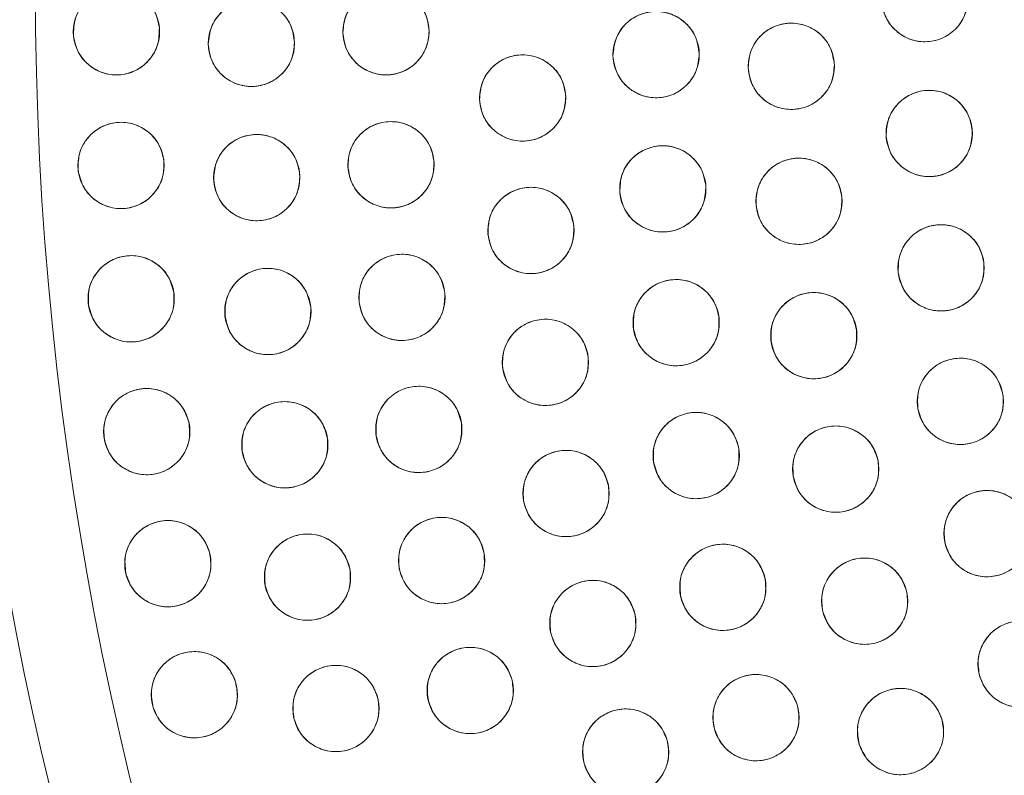
# Model space of a CAD drawing. Units: inches. Extents: x 3 to 207, y 0 to 132.
# Drawn here: x 82 to 84, y 110 to 111 of the extents above; entities that cross this region are included whole.
import ezdxf

# ---------------------------------------------------------------- set-up
doc = ezdxf.new("R2010")
doc.units = ezdxf.units.IN
doc.header["$MEASUREMENT"] = 0
doc.layers.add('TEXT', color=7, linetype='Continuous')
doc.styles.add('SLDTEXTSTYLE0', font='TXT', dxfattribs={"width": 0.75})
doc.dimstyles.new('SLDDIMSTYLE1', dxfattribs={"dimtxt": 1.25, "dimasz": 1.25, "dimexe": 0, "dimexo": 0.0625, "dimgap": 0.3125, "dimtad": 0, "dimdec": 6, "dimrnd": 1e-09, "dimzin": 12, "dimdsep": 46, "dimlunit": 5, "dimtxsty": 'SLDTEXTSTYLE0', "dimsah": 1, "dimcen": 0.09, "dimadec": 0, "dimazin": 3, "dimtfac": 1, "dimtofl": 0, "dimtmove": 0, "dimatfit": 3, "dimfxl": 1, "dimfrac": 2, "dimtolj": 1, "dimtzin": 12, "dimarcsym": 0})

# ---------------------------------------------------------------- blocks, each defined once
blk = doc.blocks.new('_D_8')
at = {"layer": 'TEXT'}
for p, q in [((86.3396, 110.9279), (42.7252, 110.9279)), ((43.7252, 110.9279), (43.7252, 105.5868)), ((43.7252, 94.6711), (43.7252, 100.7025)), ((47.3694, 94.6711), (42.7252, 94.6711))]:
    blk.add_line(p, q, dxfattribs=at)
for points in [[(43.7252, 110.9279), (43.5329, 109.6779), (43.9175, 109.6779)], [(43.7252, 94.6711), (43.9175, 95.9211), (43.5329, 95.9211)]]:
    blk.add_solid(points, dxfattribs=at)
at = {"layer": 'TEXT', "insert": (43.1069, 100.7025), "char_height": 1.25, "attachment_point": 1, "rotation": 90, "style": 'SLDTEXTSTYLE0'}
blk.add_mtext('16 1/4', dxfattribs=at)

msp = doc.modelspace()

# ---------------------------------------------------------------- linework, layer by layer
at = {"color": 7, "linetype": 'Continuous', "lineweight": 15}
for centre, radius in [((87.3253792, 110.915896), 5.25), ((87.3395918, 110.9278645), 5.1800274), ((87.3395918, 110.9278645), 5.0787402), ((87.3395918, 110.9278645), 4.8425197), ((83.7963227, 110.9114463), 0.0629921), ((82.6156272, 110.8630297), 0.0629921), ((83.0093677, 110.8630797), 0.0629921), ((82.8127707, 110.8461233), 0.0629921), ((83.4038076, 110.8297122), 0.0629921), ((83.6012082, 110.8126862), 0.0629921), ((83.2088889, 110.7663771), 0.0629921), ((83.8027112, 110.7145553), 0.0629921), ((82.6223419, 110.6678674), 0.0629921), ((83.0166345, 110.6688702), 0.0629921), ((82.8205609, 110.6501038), 0.0629921), ((83.4135926, 110.6336516), 0.0629921), ((83.6124965, 110.6155522), 0.0629921), ((83.2209983, 110.5729392), 0.0629921), ((83.8200319, 110.5183237), 0.0629921), ((82.637116, 110.4731493), 0.0629921), ((83.0326072, 110.4751822), 0.0629921), ((82.8368352, 110.4546058), 0.0629921), ((83.4331382, 110.4383224), 0.0629921), ((83.634173, 110.4192887), 0.0629921), ((83.2421612, 110.3802815), 0.0629921), ((83.8482315, 110.3233579), 0.0629921), ((82.6599241, 110.279208), 0.0629921), ((83.0572535, 110.2824059), 0.0629921), ((82.8615629, 110.2599962), 0.0629921), ((83.4623959, 110.2442103), 0.0629921), ((83.6661771, 110.2244427), 0.0629921), ((83.2723312, 110.1888275), 0.0629921), ((83.8872226, 110.1302606), 0.0629921), ((83.090524, 110.0909295), 0.0629921), ((82.6907274, 110.086375), 0.0629921), ((82.8946976, 110.0666405), 0.0629921), ((83.5012929, 110.0517979), 0.0629921), ((83.7084196, 110.0315572), 0.0629921), ((83.3114419, 109.9989981), 0.0629921), ((83.9368848, 109.9396287), 0.0629921), ((82.7294732, 109.8949796), 0.0629921), ((83.1323514, 109.9011385), 0.0629921), ((82.9361772, 109.8749017), 0.0629921), ((83.5497325, 109.8615635), 0.0629921), ((83.7607829, 109.8411699), 0.0629921), ((83.3594074, 109.8112105), 0.0629921)]:
    msp.add_circle(centre, radius, dxfattribs=at)
for radius, start, end in [(5.019685, 151.130172, 238.869828), (4.9606299, 151.130172, 238.869828), (4.9606299, 151.1368956, 238.8631044)]:
    msp.add_arc((87.3395918, 110.9278645), radius, start, end, dxfattribs=at)
for points, knots in [([(91.7379098, 108.3884944), (91.8169467, 108.5348052), (91.9747705, 108.8269641), (92.1557399, 109.2923725), (92.2936626, 109.7720907), (92.3828732, 110.2639252), (92.42366, 110.7609633), (92.415922, 111.2589982), (92.3587029, 111.7549123), (92.2530291, 112.2448652), (92.0993881, 112.7231694), (91.8991329, 113.1834999), (91.6549324, 113.6212785), (91.36929, 114.0324827), (91.0449959, 114.4130659), (90.6854378, 114.7595316), (90.2941577, 115.0687431), (89.8749017, 115.3378771), (89.4316966, 115.5645861), (88.968694, 115.7467688), (88.4902599, 115.8828521), (88.00081, 115.9715665), (87.5048739, 116.0119841), (87.0070484, 116.0038418), (86.5117198, 115.9470584), (86.0238397, 115.8415337), (85.5492575, 115.6891026), (85.0929526, 115.4919395), (84.6586793, 115.2508268), (84.2486774, 114.9678707), (83.866597, 114.6450183), (83.5186775, 114.2852231), (83.2043714, 113.8941179), (83.0291292, 113.6097822), (82.941274, 113.4672346)], [0, 0, 0, 0, 0.031254768, 0.062410676, 0.093701954, 0.125028184, 0.156269479, 0.187366037, 0.218567876, 0.250018579, 0.28149613, 0.31290988, 0.344291136, 0.375636379, 0.406936026, 0.438191646, 0.469408413, 0.500593459, 0.53175477, 0.562899894, 0.594034873, 0.625169448, 0.656316459, 0.687480837, 0.718675063, 0.749947125, 0.781221426, 0.812288874, 0.843298414, 0.874503336, 0.905850579, 0.937224959, 0.968528629, 1, 1, 1, 1]), ([(82.941274, 113.4672346), (82.8622373, 113.3209237), (82.7044137, 113.0287647), (82.5234427, 112.563357), (82.3855221, 112.0836381), (82.2963091, 111.591804), (82.2555245, 111.0947657), (82.2632605, 110.5967308), (82.3204816, 110.100817), (82.4261533, 109.6108637), (82.5797955, 109.1325598), (82.7800504, 108.6722292), (83.0242508, 108.2344503), (83.3098941, 107.8232466), (83.6341883, 107.4426636), (83.993746, 107.0961974), (84.3850261, 106.786986), (84.804282, 106.5178521), (85.247487, 106.2911434), (85.7104895, 106.1089598), (86.1889239, 105.9728774), (86.6783737, 105.8841627), (87.1743097, 105.8437452), (87.6721349, 105.8518875), (88.1674637, 105.908671), (88.655344, 106.0141954), (89.1299261, 106.1666269), (89.5862312, 106.3637893), (90.020504, 106.6049026), (90.4305059, 106.8878585), (90.8125864, 107.2107106), (91.1605058, 107.5705059), (91.4748121, 107.9616111), (91.6500545, 108.2459468), (91.7379098, 108.3884944)], [0, 0, 0, 0, 0.031254755, 0.062410681, 0.093701947, 0.125028187, 0.156269478, 0.187366037, 0.21856788, 0.250018572, 0.281496131, 0.312909881, 0.344291146, 0.375636396, 0.406936055, 0.438191649, 0.469408442, 0.500593463, 0.531754774, 0.562899888, 0.594034897, 0.625169472, 0.656316448, 0.687480826, 0.718675053, 0.74994715, 0.781221434, 0.812288875, 0.843298409, 0.874503331, 0.905850562, 0.937224943, 0.968528619, 1, 1, 1, 1]), ([(82.9440407, 113.3519858), (82.8702598, 113.2088923), (82.7230597, 112.9234065), (82.5555031, 112.4710732), (82.4292523, 112.0068456), (82.3487462, 111.5324508), (82.3138158, 111.0530413), (82.3248276, 110.5727662), (82.3815906, 110.0958932), (82.483568, 109.6266969), (82.62985, 109.1693718), (82.8191303, 108.7280071), (83.0497294, 108.3065698), (83.3196855, 107.9088544), (83.6266039, 107.5382699), (83.9680544, 107.1993629), (84.3393281, 106.8914077), (84.6095502, 106.7177702), (84.7449933, 106.6307382)], [0, 0, 0, 0, 0.062798925, 0.125290077, 0.187865581, 0.250376536, 0.312814984, 0.375228988, 0.437621478, 0.499999989, 0.562378521, 0.624771009, 0.687184981, 0.749623481, 0.812134454, 0.874709951, 0.937201059, 1, 1, 1, 1]), ([(82.5529275, 110.8569634), (82.5531208, 110.8654686), (82.5534999, 110.8821433), (82.5660726, 110.9042656), (82.5851745, 110.9200954), (82.6091535, 110.9271995), (82.6341166, 110.9250396), (82.6561029, 110.913207), (82.6729543, 110.8938658), (82.67652, 110.8774237), (82.678326, 110.8690962)], [0, 0, 0, 0, 0.128083605, 0.251112248, 0.374423301, 0.498691923, 0.622970173, 0.746815755, 0.871768211, 1, 1, 1, 1]), ([(82.9463826, 110.8621374), (82.9472675, 110.8705986), (82.9490022, 110.8871872), (82.9633342, 110.9082128), (82.9836612, 110.9224346), (83.0081387, 110.9275636), (83.0328432, 110.9233788), (83.0537933, 110.9097954), (83.0690156, 110.8891472), (83.0712307, 110.8724691), (83.0723526, 110.8640222)], [0, 0, 0, 0, 0.128083251, 0.251111475, 0.374423684, 0.498687668, 0.622968051, 0.746813472, 0.871768636, 1, 1, 1, 1]), ([(82.7497882, 110.8449861), (82.7506468, 110.8534456), (82.7523279, 110.8700105), (82.7665432, 110.8910767), (82.7867855, 110.9053159), (82.8112095, 110.9106365), (82.8360394, 110.90651), (82.8571253, 110.8929129), (82.8723926, 110.8722543), (82.8746247, 110.8556488), (82.8757523, 110.8472607)], [0, 0, 0, 0, 0.128032936, 0.250703704, 0.373935089, 0.497838375, 0.622443541, 0.747851376, 0.872628598, 1, 1, 1, 1]), ([(83.8593146, 110.9117383), (83.8583422, 110.9032866), (83.8564357, 110.8867171), (83.8418882, 110.8658398), (83.8214146, 110.8518293), (83.7968855, 110.8469532), (83.7722255, 110.8513926), (83.7514175, 110.8651922), (83.7364089, 110.885996), (83.7343663, 110.9026962), (83.7333317, 110.9111544)], [0, 0, 0, 0, 0.128084428, 0.251111057, 0.37442612, 0.498690159, 0.622970845, 0.746812391, 0.87176815, 1, 1, 1, 1]), ([(83.3408352, 110.8281418), (83.3416352, 110.8366115), (83.3432038, 110.8532167), (83.3573264, 110.8743838), (83.3775106, 110.888808), (83.4019359, 110.8941806), (83.4266807, 110.8902421), (83.4477656, 110.8768692), (83.4631915, 110.8563728), (83.4655739, 110.8397181), (83.4667805, 110.8312828)], [0, 0, 0, 0, 0.1280825877, 0.2511123857, 0.3744245515, 0.4986915463, 0.6229677829, 0.746815617, 0.8717674752, 1, 1, 1, 1]), ([(83.5382462, 110.8107463), (83.5389966, 110.8192206), (83.5404677, 110.8358347), (83.5544659, 110.8570844), (83.5745651, 110.8716263), (83.5989581, 110.8771425), (83.6237256, 110.8733494), (83.6448885, 110.8600999), (83.6604355, 110.839695), (83.6629147, 110.8230543), (83.6641704, 110.8146262)], [0, 0, 0, 0, 0.1280826195, 0.2511125182, 0.3744257389, 0.498687801, 0.6229673462, 0.7468143411, 0.8717683744, 1, 1, 1, 1]), ([(82.678326, 110.8690962), (82.6781332, 110.860591), (82.6777551, 110.8439162), (82.6651819, 110.8217938), (82.6460802, 110.805964), (82.6221011, 110.79886), (82.597138, 110.8010199), (82.5751517, 110.8128524), (82.5583005, 110.8321939), (82.5547339, 110.8486359), (82.5529275, 110.8569634)], [0, 0, 0, 0, 0.128083294, 0.2511116564, 0.3744224142, 0.4986907443, 0.6229687021, 0.7468139807, 0.8717661363, 1, 1, 1, 1]), ([(83.0723526, 110.8640222), (83.0714678, 110.8555609), (83.0697331, 110.8389723), (83.0554011, 110.8179466), (83.035074, 110.8037248), (83.0105965, 110.7985959), (82.9858922, 110.8027807), (82.9649418, 110.8163637), (82.9497212, 110.8370128), (82.9475051, 110.8536905), (82.9463826, 110.8621374)], [0, 0, 0, 0, 0.128084026, 0.251112327, 0.374424653, 0.498688746, 0.622969237, 0.746814766, 0.871766604, 1, 1, 1, 1]), ([(82.8757523, 110.8472607), (82.8748943, 110.838801), (82.8732143, 110.8222357), (82.8589971, 110.8011703), (82.8387554, 110.7869309), (82.8143315, 110.7816102), (82.7895017, 110.7857361), (82.7684162, 110.7993341), (82.7531493, 110.8199925), (82.7509163, 110.8365979), (82.7497882, 110.8449861)], [0, 0, 0, 0, 0.128032424, 0.250706517, 0.373937944, 0.49783546, 0.622446559, 0.747849411, 0.872626727, 1, 1, 1, 1]), ([(83.1459444, 110.7639163), (83.1466252, 110.7723964), (83.1479599, 110.7890219), (83.1617806, 110.8103871), (83.1817591, 110.8250948), (83.2061058, 110.8308125), (83.2309037, 110.8272246), (83.2521752, 110.8141506), (83.2678894, 110.7938747), (83.2705074, 110.7772553), (83.2718334, 110.768838)], [0, 0, 0, 0, 0.128083908, 0.251112435, 0.374425865, 0.498690847, 0.622969242, 0.746813929, 0.871766552, 1, 1, 1, 1]), ([(83.4667805, 110.8312828), (83.4659798, 110.8228131), (83.4644101, 110.8062083), (83.4502894, 110.7850403), (83.4301049, 110.7706165), (83.4056798, 110.7652438), (83.380935, 110.7691823), (83.35985, 110.7825552), (83.3444241, 110.8030517), (83.3420418, 110.8197065), (83.3408352, 110.8281418)], [0, 0, 0, 0, 0.128084394, 0.251111113, 0.374423368, 0.498690462, 0.622966791, 0.746814765, 0.871766709, 1, 1, 1, 1]), ([(83.6641704, 110.8146262), (83.66342, 110.8061519), (83.6619489, 110.7895377), (83.6479507, 110.768288), (83.6278512, 110.7537458), (83.603458, 110.7482299), (83.5786907, 110.7520231), (83.5575281, 110.7652724), (83.5419811, 110.7856774), (83.5395019, 110.8023182), (83.5382462, 110.8107463)], [0, 0, 0, 0, 0.128083148, 0.251112833, 0.37442594, 0.498693656, 0.622967146, 0.746813986, 0.8717679, 1, 1, 1, 1]), ([(83.7398331, 110.7107632), (83.7403342, 110.7192558), (83.7413167, 110.7359058), (83.7546822, 110.7575587), (83.774345, 110.7726859), (83.7985651, 110.7789175), (83.8234333, 110.7758548), (83.8449769, 110.7632343), (83.8611172, 110.7432955), (83.8640859, 110.7267351), (83.8655895, 110.7183476)], [0, 0, 0, 0, 0.128083591, 0.251111976, 0.374425009, 0.498691273, 0.622965639, 0.746813649, 0.871767044, 1, 1, 1, 1]), ([(83.2718334, 110.768838), (83.2711526, 110.7603578), (83.2698179, 110.7437323), (83.2559972, 110.722367), (83.2360186, 110.7076593), (83.211672, 110.7019416), (83.186874, 110.7055295), (83.1656026, 110.7186035), (83.1498883, 110.7388794), (83.1472703, 110.7554989), (83.1459444, 110.7639163)], [0, 0, 0, 0, 0.128084413, 0.251112763, 0.374426015, 0.498690839, 0.622969061, 0.74681357, 0.871766012, 1, 1, 1, 1]), ([(82.5599463, 110.6592152), (82.5597878, 110.6677211), (82.5594771, 110.6843974), (82.571126, 110.7070199), (82.5895569, 110.7236261), (82.6132218, 110.7317147), (82.6382527, 110.7305881), (82.6607093, 110.7196747), (82.6783453, 110.701046), (82.6825881, 110.6847655), (82.684737, 110.6765197)], [0, 0, 0, 0, 0.128083226, 0.251113403, 0.374423141, 0.498693077, 0.622966762, 0.746815226, 0.871766902, 1, 1, 1, 1]), ([(82.9537546, 110.665103), (82.9542588, 110.6735955), (82.9552473, 110.6902454), (82.9686231, 110.7118923), (82.9882916, 110.7270121), (83.0125143, 110.733234), (83.0373813, 110.7301614), (83.05892, 110.7175326), (83.0750519, 110.6975871), (83.0780134, 110.6810255), (83.0795134, 110.6726375)], [0, 0, 0, 0, 0.128083154, 0.251114429, 0.374427602, 0.49869328, 0.62296793, 0.746816522, 0.871768278, 1, 1, 1, 1]), ([(83.8655895, 110.7183476), (83.8650884, 110.709855), (83.864106, 110.6932049), (83.8507405, 110.671552), (83.8310776, 110.6564247), (83.8068572, 110.6501932), (83.7819887, 110.6532554), (83.7604455, 110.6658767), (83.7443054, 110.6858152), (83.7413367, 110.7023756), (83.7398331, 110.7107632)], [0, 0, 0, 0, 0.128083977, 0.251112114, 0.374424897, 0.498690909, 0.622970943, 0.746813531, 0.871766673, 1, 1, 1, 1]), ([(82.757687, 110.6462393), (82.758178, 110.6547325), (82.7591407, 110.6713838), (82.7724822, 110.6930519), (82.7921278, 110.7082017), (82.8163409, 110.7144612), (82.8412127, 110.7114271), (82.8627708, 110.6988314), (82.8789342, 110.6789113), (82.8819212, 110.6623542), (82.883434, 110.6539684)], [0, 0, 0, 0, 0.1280828831, 0.2511122089, 0.3744269084, 0.4986934383, 0.6229673632, 0.7468155816, 0.8717686901, 1, 1, 1, 1]), ([(83.3507767, 110.6289442), (83.3511537, 110.6374389), (83.3518919, 110.6540727), (83.3648908, 110.6759106), (83.3842923, 110.6912753), (83.4083754, 110.6979724), (83.4333993, 110.695261), (83.4552223, 110.6828813), (83.4716359, 110.6631216), (83.4748069, 110.6466698), (83.4764087, 110.6383591)], [0, 0, 0, 0, 0.128032425, 0.250705397, 0.373935628, 0.497837513, 0.622445788, 0.747851462, 0.872627432, 1, 1, 1, 1]), ([(82.684737, 110.6765197), (82.684896, 110.6680138), (82.6852076, 110.6513374), (82.6735584, 110.6287144), (82.6551267, 110.6121094), (82.631462, 110.6040199), (82.6064312, 110.6051463), (82.5839749, 110.6160608), (82.5663378, 110.6346884), (82.5620951, 110.6509694), (82.5599463, 110.6592152)], [0, 0, 0, 0, 0.128083021, 0.251112659, 0.374426252, 0.498690035, 0.622969141, 0.746811636, 0.871766849, 1, 1, 1, 1]), ([(83.0795134, 110.6726375), (83.0790097, 110.664145), (83.0780222, 110.6474949), (83.064646, 110.6258481), (83.0449776, 110.6107283), (83.0207549, 110.6045064), (82.9958879, 110.607579), (82.9743491, 110.6202078), (82.9582174, 110.6401535), (82.955255, 110.6567149), (82.9537546, 110.665103)], [0, 0, 0, 0, 0.128082774, 0.251113711, 0.374426682, 0.498692077, 0.622966455, 0.746814787, 0.871766282, 1, 1, 1, 1]), ([(83.5497248, 110.6102922), (83.5500272, 110.6187899), (83.5506194, 110.6354294), (83.5634247, 110.6573811), (83.5826903, 110.672916), (83.6067136, 110.6798246), (83.6317606, 110.6773338), (83.6536914, 110.665146), (83.6702791, 110.6455322), (83.6735942, 110.6291086), (83.6752688, 110.6208123)], [0, 0, 0, 0, 0.128032685, 0.25070401, 0.373933198, 0.497836565, 0.622446657, 0.747850062, 0.872628349, 1, 1, 1, 1]), ([(82.883434, 110.6539684), (82.882943, 110.6454752), (82.8819804, 110.6288238), (82.8686389, 110.6071562), (82.8489942, 110.5920056), (82.8247809, 110.5857466), (82.799909, 110.5887801), (82.7783512, 110.6013766), (82.7621882, 110.6212965), (82.7592003, 110.6378535), (82.757687, 110.6462393)], [0, 0, 0, 0, 0.128083674, 0.251113138, 0.37442323, 0.4986899, 0.622969886, 0.746813023, 0.871766273, 1, 1, 1, 1]), ([(83.1582384, 110.5675308), (83.1585209, 110.5760291), (83.1590741, 110.5926701), (83.171828, 110.614652), (83.1910571, 110.630232), (83.2150636, 110.6371977), (83.2401159, 110.6347658), (83.2620754, 110.6226304), (83.2787088, 110.6030555), (83.2820633, 110.5866399), (83.2837578, 110.5783477)], [0, 0, 0, 0, 0.128033199, 0.250706102, 0.373938061, 0.497840421, 0.622444817, 0.747849671, 0.872627028, 1, 1, 1, 1]), ([(83.4764087, 110.6383591), (83.4760317, 110.6298644), (83.4752936, 110.6132305), (83.4622946, 110.5913926), (83.4428931, 110.5760279), (83.41881, 110.5693308), (83.3937861, 110.5720421), (83.3719631, 110.5844218), (83.3555495, 110.6041816), (83.3523785, 110.6206335), (83.3507767, 110.6289442)], [0, 0, 0, 0, 0.128032739, 0.250705731, 0.373935762, 0.497837528, 0.622445658, 0.747851233, 0.872627131, 1, 1, 1, 1]), ([(83.6752688, 110.6208123), (83.6749668, 110.6123102), (83.6743747, 110.5956413), (83.6615164, 110.5736831), (83.6422132, 110.5581), (83.6181449, 110.5513045), (83.5932118, 110.5537852), (83.5713791, 110.5658989), (83.5547784, 110.5854558), (83.5514238, 110.6019422), (83.5497248, 110.6102922)], [0, 0, 0, 0, 0.128083248, 0.251114906, 0.37442594, 0.498691192, 0.622969918, 0.746816599, 0.871767004, 1, 1, 1, 1]), ([(83.2837578, 110.5783477), (83.2834757, 110.5698449), (83.2829226, 110.5531748), (83.2701171, 110.5311862), (83.250851, 110.515557), (83.2267986, 110.5087051), (83.2018596, 110.5111266), (83.1799987, 110.5231893), (83.163351, 110.5427061), (83.1599573, 110.5591847), (83.1582384, 110.5675308)], [0, 0, 0, 0, 0.128083388, 0.251113645, 0.374422356, 0.498691229, 0.622969509, 0.746813722, 0.871766549, 1, 1, 1, 1]), ([(83.7574622, 110.511043), (83.7574902, 110.5195503), (83.7575452, 110.5362291), (83.7696867, 110.5585916), (83.7884787, 110.5747877), (83.8123151, 110.582356), (83.8373153, 110.5806802), (83.8595271, 110.5692763), (83.8767506, 110.5502654), (83.8806344, 110.5338955), (83.8826015, 110.5256046)], [0, 0, 0, 0, 0.1280829055, 0.2511111327, 0.3744258157, 0.4986897165, 0.6229683594, 0.7468152181, 0.8717682952, 1, 1, 1, 1]), ([(82.5751314, 110.461926), (82.5746217, 110.470418), (82.5736225, 110.487067), (82.5843249, 110.5101526), (82.6020551, 110.5275047), (82.625365, 110.5365654), (82.6504211, 110.5364742), (82.6733093, 110.5264974), (82.6917014, 110.5086145), (82.6966124, 110.4925227), (82.6990996, 110.4843727)], [0, 0, 0, 0, 0.128083375, 0.251111401, 0.374425806, 0.498689362, 0.622967701, 0.746813756, 0.871769246, 1, 1, 1, 1]), ([(82.9699605, 110.4685977), (82.9700827, 110.4771043), (82.9703222, 110.493782), (82.9827139, 110.5160066), (83.0016834, 110.5319941), (83.0256026, 110.5392963), (83.0505826, 110.5373428), (83.0726662, 110.5256924), (83.0896778, 110.5064914), (83.0933797, 110.4900792), (83.0952546, 110.4817668)], [0, 0, 0, 0, 0.128082478, 0.25111358, 0.374423275, 0.498687772, 0.622965736, 0.746812987, 0.871767835, 1, 1, 1, 1]), ([(82.7741886, 110.4480213), (82.774296, 110.4564991), (82.7745077, 110.4732001), (82.7869672, 110.4954458), (82.8059185, 110.5113937), (82.8296723, 110.5187092), (82.8545097, 110.516806), (82.8766609, 110.5053456), (82.8937823, 110.4860667), (82.8975595, 110.4695833), (82.8994827, 110.4611904)], [0, 0, 0, 0, 0.127634237, 0.25143613, 0.374985256, 0.497824225, 0.621063076, 0.745470713, 0.870398539, 1, 1, 1, 1]), ([(83.8826015, 110.5256046), (83.8825735, 110.5170972), (83.8825186, 110.5004183), (83.870377, 110.4780558), (83.851585, 110.4618596), (83.8277486, 110.4542913), (83.8027484, 110.4559671), (83.7805367, 110.4673711), (83.7633131, 110.486382), (83.7594293, 110.5027519), (83.7574622, 110.511043)], [0, 0, 0, 0, 0.128083468, 0.251111357, 0.374425987, 0.498689713, 0.622968181, 0.746814866, 0.871767767, 1, 1, 1, 1]), ([(83.3706351, 110.4304897), (83.3705879, 110.438997), (83.3704952, 110.455676), (83.3824404, 110.4781441), (83.4010883, 110.4945059), (83.4248571, 110.5022841), (83.449871, 110.500829), (83.4721825, 110.4896216), (83.4895733, 110.4707635), (83.4936016, 110.4544285), (83.4956418, 110.4461552)], [0, 0, 0, 0, 0.128082696, 0.251112682, 0.374426667, 0.49869133, 0.622967326, 0.746815081, 0.871768472, 1, 1, 1, 1]), ([(82.6990996, 110.4843727), (82.6996098, 110.4758806), (82.7006099, 110.4592316), (82.6899071, 110.436146), (82.6721771, 110.4187938), (82.6488672, 110.4097332), (82.6238111, 110.4098244), (82.6009228, 110.4198011), (82.5825309, 110.4376843), (82.5776191, 110.453776), (82.5751314, 110.461926)], [0, 0, 0, 0, 0.128083363, 0.251111146, 0.374425137, 0.498688207, 0.622966129, 0.746811695, 0.871766766, 1, 1, 1, 1]), ([(83.0952546, 110.4817668), (83.0951319, 110.4732603), (83.0948911, 110.456583), (83.0825015, 110.4343571), (83.0635306, 110.4183707), (83.0396114, 110.411068), (83.0146314, 110.4130218), (82.9925477, 110.4246718), (82.9755374, 110.4438735), (82.9718355, 110.4602854), (82.9699605, 110.4685977)], [0, 0, 0, 0, 0.128083656, 0.251111982, 0.374426416, 0.498690949, 0.622968963, 0.746816249, 0.871767266, 1, 1, 1, 1]), ([(83.5717656, 110.4107232), (83.5716052, 110.4192001), (83.5712891, 110.4358992), (83.5830359, 110.458529), (83.6014731, 110.4750688), (83.6249832, 110.4831331), (83.6498685, 110.4820176), (83.6723716, 110.4712645), (83.6900953, 110.4525378), (83.694392, 110.4361822), (83.6965798, 110.4278543)], [0, 0, 0, 0, 0.127635012, 0.251434971, 0.374984864, 0.497823964, 0.62106399, 0.745471289, 0.870399694, 1, 1, 1, 1]), ([(82.8994827, 110.4611904), (82.8993748, 110.4527125), (82.8991621, 110.4360116), (82.886703, 110.4137658), (82.8677516, 110.3978178), (82.8439978, 110.3905024), (82.8191606, 110.3924052), (82.7970103, 110.4038667), (82.7798874, 110.4231442), (82.7761113, 110.4396281), (82.7741886, 110.4480213)], [0, 0, 0, 0, 0.127635573, 0.251437662, 0.374986984, 0.497826149, 0.621065196, 0.745467716, 0.870399621, 1, 1, 1, 1]), ([(83.1797243, 110.3719374), (83.1796075, 110.3804439), (83.1793785, 110.3971215), (83.1911388, 110.4196865), (83.2096517, 110.436201), (83.2333562, 110.4441731), (83.2583813, 110.4429229), (83.2807842, 110.4318991), (83.2983276, 110.413183), (83.3024901, 110.396882), (83.3045983, 110.3886257)], [0, 0, 0, 0, 0.128082756, 0.251112465, 0.374423567, 0.49869083, 0.622966673, 0.746816925, 0.871766965, 1, 1, 1, 1]), ([(83.4956418, 110.4461552), (83.4956885, 110.437648), (83.49578, 110.4209693), (83.4838369, 110.3985004), (83.4651885, 110.3821389), (83.4414199, 110.3743607), (83.4164059, 110.3758158), (83.3940944, 110.3870232), (83.3767036, 110.4058813), (83.3726753, 110.4222164), (83.3706351, 110.4304897)], [0, 0, 0, 0, 0.128083857, 0.251111436, 0.374425431, 0.498690227, 0.622966355, 0.746814244, 0.871767628, 1, 1, 1, 1]), ([(83.6965798, 110.4278543), (83.6967409, 110.4193773), (83.6970582, 110.4026779), (83.6853093, 110.3800487), (83.6668725, 110.3635086), (83.6433626, 110.3554444), (83.6184777, 110.3565599), (83.5959751, 110.3673132), (83.57825, 110.3860392), (83.5739533, 110.4023952), (83.5717656, 110.4107232)], [0, 0, 0, 0, 0.1276351436, 0.251437531, 0.3749872057, 0.4978260878, 0.6210599345, 0.7454670135, 0.8703992205, 1, 1, 1, 1]), ([(83.3045983, 110.3886257), (83.3047151, 110.3801191), (83.3049442, 110.3634415), (83.2931838, 110.3408764), (83.2746709, 110.3243619), (83.2509661, 110.3163898), (83.2259407, 110.3176396), (83.2035383, 110.3286646), (83.1859934, 110.3473793), (83.1818319, 110.363681), (83.1797243, 110.3719374)], [0, 0, 0, 0, 0.128083162, 0.251112202, 0.3744228, 0.498689555, 0.622970849, 0.746815222, 0.871768745, 1, 1, 1, 1]), ([(83.7861628, 110.3126112), (83.785718, 110.3211069), (83.7848459, 110.3377631), (83.7957263, 110.3607656), (83.8135891, 110.3779811), (83.8369679, 110.3868625), (83.8620225, 110.3865786), (83.8848337, 110.3764266), (83.9030876, 110.3584026), (83.9078752, 110.3422737), (83.9103, 110.3341048)], [0, 0, 0, 0, 0.12808267, 0.251111496, 0.374425845, 0.498688788, 0.622966825, 0.7468138, 0.871768431, 1, 1, 1, 1]), ([(82.598457, 110.2654328), (82.5975963, 110.2738966), (82.5959089, 110.2904901), (82.6056492, 110.3139977), (82.6226464, 110.3320687), (82.6455628, 110.3420841), (82.6706013, 110.3430289), (82.693882, 110.3340059), (82.7129971, 110.3168986), (82.7185693, 110.3010236), (82.7213915, 110.2929833)], [0, 0, 0, 0, 0.128082842, 0.251111537, 0.374423264, 0.498691748, 0.622971881, 0.746812819, 0.871768313, 1, 1, 1, 1]), ([(82.9949651, 110.2730174), (82.9947057, 110.2815209), (82.9941971, 110.2981924), (83.0055786, 110.320951), (83.0238123, 110.3377734), (83.0473801, 110.346141), (83.0724225, 110.3453103), (83.0950064, 110.3346626), (83.1128611, 110.3162436), (83.1172961, 110.3000143), (83.1195423, 110.2917946)], [0, 0, 0, 0, 0.128082935, 0.251113064, 0.374424232, 0.498693816, 0.62296827, 0.746815051, 0.871766672, 1, 1, 1, 1]), ([(83.9103, 110.3341048), (83.9107449, 110.325609), (83.911617, 110.3089528), (83.9007366, 110.2859502), (83.8828738, 110.2687348), (83.859495, 110.2598533), (83.8344403, 110.2601372), (83.8116292, 110.2702893), (83.7933752, 110.2883133), (83.7885876, 110.3044423), (83.7861628, 110.3126112)], [0, 0, 0, 0, 0.128083405, 0.251111872, 0.37442603, 0.49868885, 0.622966696, 0.746813629, 0.871767934, 1, 1, 1, 1]), ([(82.7992601, 110.2507041), (82.7990137, 110.259208), (82.7985308, 110.2758803), (82.8099478, 110.2986214), (82.8282078, 110.3154149), (82.8517881, 110.3237467), (82.876829, 110.3228771), (82.899396, 110.312194), (82.9172232, 110.2937482), (82.9216324, 110.2775118), (82.9238655, 110.2692884)], [0, 0, 0, 0, 0.128083044, 0.251114268, 0.374427723, 0.498692557, 0.622968806, 0.746813219, 0.871768226, 1, 1, 1, 1]), ([(83.4003612, 110.2332719), (83.3998896, 110.2417662), (83.3989651, 110.25842), (83.4097766, 110.2814549), (83.4275847, 110.2987266), (83.4509363, 110.3076796), (83.4759918, 110.3074733), (83.4988346, 110.297392), (83.5171437, 110.2794241), (83.5219814, 110.2633102), (83.5244315, 110.2551489)], [0, 0, 0, 0, 0.12808226, 0.251113601, 0.374423804, 0.498687666, 0.622965777, 0.746814997, 0.871768247, 1, 1, 1, 1]), ([(82.7213915, 110.2929833), (82.7222522, 110.2845196), (82.7239396, 110.2679261), (82.7141994, 110.2444178), (82.6972011, 110.2263481), (82.6742854, 110.2163315), (82.6492469, 110.2153875), (82.6259656, 110.2244093), (82.6068515, 110.241518), (82.6012792, 110.2573926), (82.598457, 110.2654328)], [0, 0, 0, 0, 0.128083423, 0.25111196, 0.374427643, 0.498690509, 0.622970476, 0.746816702, 0.871767797, 1, 1, 1, 1]), ([(83.1195423, 110.2917946), (83.1198011, 110.2832911), (83.1203085, 110.2666199), (83.1089293, 110.2438601), (83.0906942, 110.2270391), (83.0671268, 110.2186706), (83.0420843, 110.2195011), (83.019501, 110.23015), (83.0016448, 110.2485676), (82.9972108, 110.2647975), (82.9949651, 110.2730174)], [0, 0, 0, 0, 0.1280835816, 0.2511112654, 0.374426927, 0.4986907906, 0.6229711594, 0.7468125603, 0.8717680694, 1, 1, 1, 1]), ([(83.6043088, 110.2125955), (83.6037132, 110.221082), (83.6025454, 110.2377201), (83.6130157, 110.2609124), (83.6305705, 110.278442), (83.6537879, 110.2877373), (83.6788437, 110.2878984), (83.7018313, 110.2781528), (83.720402, 110.2604557), (83.7254753, 110.2444144), (83.7280448, 110.2362899)], [0, 0, 0, 0, 0.1280830958, 0.2511116187, 0.3744279374, 0.4986904731, 0.622969976, 0.746814415, 0.8717684937, 1, 1, 1, 1]), ([(82.9238655, 110.2692884), (82.9241118, 110.2607845), (82.9245948, 110.2441122), (82.9131777, 110.2213711), (82.8949178, 110.2045774), (82.8713374, 110.1962457), (82.8462965, 110.1971153), (82.8237295, 110.2077984), (82.8059023, 110.2262442), (82.8014932, 110.2424807), (82.7992601, 110.2507041)], [0, 0, 0, 0, 0.1280836328, 0.2511143708, 0.3744279265, 0.4986925462, 0.6229686433, 0.7468128269, 0.8717676816, 1, 1, 1, 1]), ([(83.5244315, 110.2551489), (83.5249025, 110.2466545), (83.5258259, 110.230001), (83.5150164, 110.206965), (83.4972068, 110.1896943), (83.4738553, 110.1807409), (83.4488, 110.1809472), (83.4259579, 110.191029), (83.4076489, 110.2089965), (83.4028113, 110.2251105), (83.4003612, 110.2332719)], [0, 0, 0, 0, 0.128083765, 0.251112539, 0.374427518, 0.498691592, 0.622969918, 0.746813872, 0.871767335, 1, 1, 1, 1]), ([(83.2103538, 110.1775659), (83.2098384, 110.1860577), (83.2088281, 110.2027062), (83.2195177, 110.225798), (83.2372368, 110.2431617), (83.2605417, 110.2522363), (83.2855978, 110.2521605), (83.3084923, 110.2421983), (83.3268937, 110.2243257), (83.3318153, 110.2082375), (83.334308, 110.2000891)], [0, 0, 0, 0, 0.1280831545, 0.2511127105, 0.3744265456, 0.498693907, 0.6229714836, 0.7468172294, 0.8717676911, 1, 1, 1, 1]), ([(83.7280448, 110.2362899), (83.7286404, 110.2278034), (83.7298082, 110.2111652), (83.7193378, 110.1879734), (83.701784, 110.1704427), (83.6785659, 110.1611483), (83.6535099, 110.1609868), (83.6305223, 110.1707327), (83.6119515, 110.1884296), (83.6068783, 110.204471), (83.6043088, 110.2125955)], [0, 0, 0, 0, 0.128083173, 0.251111755, 0.37442328, 0.498691059, 0.622970276, 0.746814572, 0.8717681, 1, 1, 1, 1]), ([(83.334308, 110.2000891), (83.3348232, 110.1915974), (83.3358333, 110.1749491), (83.3251455, 110.1518568), (83.307426, 110.1344933), (83.2841213, 110.1254187), (83.2590651, 110.1254944), (83.2361706, 110.135457), (83.2177679, 110.1533288), (83.2128464, 110.1694175), (83.2103538, 110.1775659)], [0, 0, 0, 0, 0.128083206, 0.251110046, 0.374423572, 0.498690621, 0.622967886, 0.746813321, 0.871767667, 1, 1, 1, 1]), ([(83.8258468, 110.116081), (83.8249315, 110.1245346), (83.8231391, 110.1410878), (83.8326744, 110.1646452), (83.8495226, 110.1827738), (83.8723111, 110.1930462), (83.8974566, 110.1941614), (83.9209044, 110.1852343), (83.940125, 110.1681928), (83.9457542, 110.152412), (83.9485978, 110.1444404)], [0, 0, 0, 0, 0.128032645, 0.250704177, 0.373938385, 0.497840048, 0.622446877, 0.747851163, 0.872627901, 1, 1, 1, 1]), ([(83.0287192, 110.0787559), (83.0280789, 110.0872391), (83.0268235, 110.1038709), (83.0371714, 110.1271175), (83.0546321, 110.1447407), (83.0778008, 110.1541577), (83.1028556, 110.1544513), (83.1258947, 110.1448273), (83.1445579, 110.127228), (83.149716, 110.111214), (83.1523284, 110.1031032)], [0, 0, 0, 0, 0.128082724, 0.251111765, 0.374422977, 0.498688752, 0.622970898, 0.746816643, 0.87176762, 1, 1, 1, 1]), ([(82.629882, 110.0700714), (82.6286724, 110.0784924), (82.626301, 110.0950021), (82.635062, 110.1188919), (82.6512973, 110.13765), (82.6737799, 110.148604), (82.6987579, 110.1505825), (82.7223917, 110.1425294), (82.7421978, 110.1262268), (82.748421, 110.1105954), (82.7515728, 110.1026787)], [0, 0, 0, 0, 0.128083086, 0.251112586, 0.374423753, 0.498689539, 0.622969378, 0.746812064, 0.87176869, 1, 1, 1, 1]), ([(83.9485978, 110.1444404), (83.949514, 110.1359825), (83.9513104, 110.1194004), (83.9417252, 110.0958288), (83.924847, 110.0776469), (83.9019975, 110.0674802), (83.8769657, 110.0663712), (83.8536256, 110.0752397), (83.8343988, 110.0922218), (83.828722, 110.1080596), (83.8258468, 110.116081)], [0, 0, 0, 0, 0.128083388, 0.251111869, 0.374424828, 0.49868977, 0.622969235, 0.746815059, 0.871767428, 1, 1, 1, 1]), ([(82.8328557, 110.0546583), (82.8322414, 110.0631435), (82.8310371, 110.0797791), (82.8414576, 110.1029933), (82.8589726, 110.1205628), (82.8821702, 110.1299076), (82.9072255, 110.1301236), (82.9302346, 110.1204286), (82.9488437, 110.1027717), (82.9539526, 110.0867417), (82.9565401, 110.0786229)], [0, 0, 0, 0, 0.128082841, 0.251112309, 0.374423138, 0.498691904, 0.622966035, 0.746813935, 0.871767182, 1, 1, 1, 1]), ([(83.4398798, 110.0377808), (83.4389798, 110.0462815), (83.4372126, 110.0629733), (83.4470266, 110.086658), (83.4641326, 110.1046774), (83.4869308, 110.114722), (83.5118292, 110.1155639), (83.5350641, 110.1067514), (83.5541757, 110.0896635), (83.5598278, 110.0738603), (83.5627052, 110.0658151)], [0, 0, 0, 0, 0.128682948, 0.252678226, 0.376877771, 0.500002034, 0.623129815, 0.747333093, 0.871368966, 1, 1, 1, 1]), ([(82.7515728, 110.1026787), (82.7527824, 110.0942577), (82.7551538, 110.077748), (82.7463929, 110.053858), (82.7301574, 110.0351), (82.7076749, 110.0241459), (82.6826969, 110.0221675), (82.6590631, 110.0302205), (82.639257, 110.0465232), (82.6330338, 110.0621546), (82.629882, 110.0700714)], [0, 0, 0, 0, 0.128083307, 0.251113013, 0.374423753, 0.498689557, 0.622969249, 0.746811788, 0.871768509, 1, 1, 1, 1]), ([(83.1523284, 110.1031032), (83.1529687, 110.0946199), (83.1542241, 110.0779881), (83.1438762, 110.0547415), (83.1264155, 110.0371183), (83.1032472, 110.0277014), (83.0781927, 110.0274078), (83.055154, 110.037032), (83.0364896, 110.0546306), (83.0313316, 110.070645), (83.0287192, 110.0787559)], [0, 0, 0, 0, 0.128083545, 0.251112314, 0.37442386, 0.498689708, 0.622965955, 0.746811631, 0.871767201, 1, 1, 1, 1]), ([(83.6472629, 110.0164615), (83.64622, 110.0249048), (83.6441754, 110.0414583), (83.653409, 110.0651697), (83.6700122, 110.083603), (83.6927075, 110.0941095), (83.7177197, 110.095593), (83.7411898, 110.0870743), (83.7606679, 110.0703814), (83.7665816, 110.0546306), (83.7695768, 110.0466531)], [0, 0, 0, 0, 0.128083068, 0.251113453, 0.37442361, 0.498691284, 0.622968234, 0.746814207, 0.871765806, 1, 1, 1, 1]), ([(82.9565401, 110.0786229), (82.9571537, 110.0701377), (82.9583569, 110.0535023), (82.9479387, 110.0302869), (82.9304222, 110.012719), (82.907225, 110.0033731), (82.8821697, 110.0031572), (82.8591611, 110.0128531), (82.8405506, 110.0305086), (82.8354427, 110.0465393), (82.8328557, 110.0546583)], [0, 0, 0, 0, 0.12808362, 0.251110708, 0.37442574, 0.498688945, 0.622969009, 0.746811358, 0.871768815, 1, 1, 1, 1]), ([(83.2500601, 109.9848439), (83.2491474, 109.9933022), (83.2473579, 110.0098851), (83.2569537, 110.0334524), (83.2738396, 110.0516273), (83.2966931, 110.0617846), (83.3217253, 110.0628833), (83.3450616, 110.054005), (83.3642811, 110.0370149), (83.3699515, 110.021175), (83.3728234, 110.0131524)], [0, 0, 0, 0, 0.128082717, 0.251112637, 0.374426834, 0.498691765, 0.62296947, 0.74681567, 0.871767688, 1, 1, 1, 1]), ([(83.5627052, 110.0658151), (83.5636051, 110.0573143), (83.565372, 110.0406227), (83.5555598, 110.0169375), (83.5384532, 109.9989181), (83.5156546, 109.9888739), (83.4907562, 109.9880316), (83.4675217, 109.9968446), (83.4484106, 110.0139325), (83.4427577, 110.0297355), (83.4398798, 110.0377808)], [0, 0, 0, 0, 0.128683516, 0.25267644, 0.376875544, 0.500005245, 0.623132856, 0.747330373, 0.871366329, 1, 1, 1, 1]), ([(83.7695768, 110.0466531), (83.770619, 110.0382098), (83.7726623, 110.0216565), (83.7634312, 109.997944), (83.7468263, 109.9795122), (83.724132, 109.9690047), (83.6991198, 109.9675215), (83.6756499, 109.9760404), (83.6561703, 109.9927324), (83.6502575, 110.0084839), (83.6472629, 110.0164615)], [0, 0, 0, 0, 0.128083258, 0.251111978, 0.374426204, 0.498688522, 0.622965521, 0.746811543, 0.871767644, 1, 1, 1, 1]), ([(83.3728234, 110.0131524), (83.3737361, 110.004694), (83.3755256, 109.9881111), (83.3659297, 109.9645441), (83.3490451, 109.9463685), (83.3261914, 109.9362117), (83.3011593, 109.9351127), (83.277823, 109.9439915), (83.2586022, 109.9609808), (83.2529319, 109.9768212), (83.2500601, 109.9848439)], [0, 0, 0, 0, 0.128083241, 0.251112948, 0.374422846, 0.498687561, 0.622965052, 0.746811037, 0.871767231, 1, 1, 1, 1]), ([(83.8763923, 109.9220601), (83.875007, 109.930454), (83.8722912, 109.9469107), (83.8805535, 109.9709779), (83.896394, 109.9900705), (83.9186434, 110.0014909), (83.9435748, 110.0039897), (83.9673714, 109.9964312), (83.9875129, 109.9805448), (83.994061, 109.9650468), (83.9973774, 109.9571975)], [0, 0, 0, 0, 0.12808304, 0.251113155, 0.374424396, 0.498689789, 0.622969963, 0.74681285, 0.871768201, 1, 1, 1, 1]), ([(82.6693536, 109.8761756), (82.6677968, 109.8845393), (82.6647445, 109.9009368), (82.6725103, 109.9251689), (82.6879582, 109.9445811), (82.7099688, 109.9564551), (82.7348438, 109.959464), (82.7587904, 109.9523951), (82.7792528, 109.936924), (82.7861167, 109.9215635), (82.7895931, 109.9137838)], [0, 0, 0, 0, 0.128082853, 0.251111589, 0.374425867, 0.498693279, 0.622968904, 0.746816251, 0.87176977, 1, 1, 1, 1]), ([(83.0711546, 109.8862043), (83.070124, 109.8946198), (83.0680937, 109.9111981), (83.0774531, 109.9349148), (83.0940919, 109.9532628), (83.1166487, 109.9637002), (83.1415166, 109.9651483), (83.1650053, 109.9567648), (83.1845603, 109.9399593), (83.1905151, 109.9241318), (83.1935471, 109.9160728)], [0, 0, 0, 0, 0.127635035, 0.251436811, 0.374984064, 0.497826729, 0.621061667, 0.745469686, 0.870399624, 1, 1, 1, 1]), ([(83.9973774, 109.9571975), (83.9987623, 109.9488035), (84.0014775, 109.9323468), (83.9932164, 109.9082792), (83.977375, 109.8891872), (83.9551259, 109.8777665), (83.9301945, 109.875268), (83.9063978, 109.8828258), (83.8862568, 109.8987129), (83.8797087, 109.9142108), (83.8763923, 109.9220601)], [0, 0, 0, 0, 0.128083624, 0.251112897, 0.374425846, 0.498691487, 0.622968731, 0.746814434, 0.871767793, 1, 1, 1, 1]), ([(82.8749122, 109.8602517), (82.8739309, 109.8687023), (82.8720069, 109.8852701), (82.8814116, 109.9089146), (82.8981501, 109.927225), (82.9209207, 109.937567), (82.9459432, 109.938868), (82.9693506, 109.9301787), (82.9887068, 109.9133443), (82.9945052, 109.8975508), (82.997442, 109.8895517)], [0, 0, 0, 0, 0.128082796, 0.251111974, 0.374427011, 0.49869008, 0.622968999, 0.746815519, 0.871766826, 1, 1, 1, 1]), ([(83.4890947, 109.8445027), (83.4877802, 109.8529079), (83.485203, 109.8693868), (83.4936662, 109.8933838), (83.5096661, 109.9123431), (83.5320106, 109.9235764), (83.5569621, 109.925866), (83.5806948, 109.9181088), (83.600702, 109.9020535), (83.6071198, 109.8865012), (83.6103702, 109.8786244)], [0, 0, 0, 0, 0.128082751, 0.251112852, 0.374423059, 0.498689811, 0.622968278, 0.746815292, 0.871768848, 1, 1, 1, 1]), ([(82.7895931, 109.9137838), (82.7911495, 109.90542), (82.7942008, 109.8890224), (82.7864351, 109.8647908), (82.7709886, 109.8453777), (82.7489779, 109.8335043), (82.7241029, 109.8304953), (82.7001563, 109.8375641), (82.6796938, 109.8530352), (82.67283, 109.8683958), (82.6693536, 109.8761756)], [0, 0, 0, 0, 0.128083349, 0.251112421, 0.374423585, 0.498691159, 0.622967124, 0.746814809, 0.87176844, 1, 1, 1, 1]), ([(83.1935471, 109.9160728), (83.1945783, 109.9076573), (83.1966095, 109.891079), (83.1872498, 109.8673622), (83.1706111, 109.8490142), (83.1480543, 109.8385768), (83.1231864, 109.8371287), (83.0996976, 109.8455121), (83.0801427, 109.862318), (83.0741871, 109.8781453), (83.0711546, 109.8862043)], [0, 0, 0, 0, 0.127635469, 0.251436724, 0.374983457, 0.497825604, 0.621060023, 0.745467517, 0.870396929, 1, 1, 1, 1]), ([(83.7005081, 109.8228677), (83.6990216, 109.8312441), (83.6961071, 109.8476664), (83.7040736, 109.8718332), (83.7196832, 109.8911155), (83.7417915, 109.9028059), (83.7666905, 109.9056073), (83.790577, 109.8983387), (83.8109102, 109.8826982), (83.8176459, 109.8672807), (83.8210573, 109.8594723)], [0, 0, 0, 0, 0.128082859, 0.251111375, 0.3744272, 0.498692458, 0.622966949, 0.746811953, 0.871768552, 1, 1, 1, 1]), ([(82.997442, 109.8895517), (82.9984233, 109.8811011), (83.0003473, 109.8645332), (82.9909427, 109.8408887), (82.974204, 109.8225783), (82.9514335, 109.8122364), (82.926411, 109.8109354), (82.9030036, 109.8196246), (82.8836474, 109.836459), (82.877849, 109.8522526), (82.8749122, 109.8602517)], [0, 0, 0, 0, 0.128083438, 0.251112516, 0.37442718, 0.498690148, 0.622968967, 0.746815386, 0.871766592, 1, 1, 1, 1]), ([(83.2987564, 109.7941948), (83.2974483, 109.802601), (83.2948837, 109.8190817), (83.3033634, 109.8430732), (83.3193794, 109.8620194), (83.3417318, 109.8732366), (83.3666849, 109.8755075), (83.3904116, 109.8677327), (83.4104067, 109.8516625), (83.4168131, 109.8361055), (83.4200577, 109.8282263)], [0, 0, 0, 0, 0.12808259, 0.251111375, 0.374426813, 0.498693391, 0.622969768, 0.746814964, 0.871768391, 1, 1, 1, 1]), ([(83.6103702, 109.8786244), (83.6116845, 109.8702192), (83.6142614, 109.8537405), (83.6058003, 109.8297425), (83.5897986, 109.8107843), (83.5674544, 109.7995505), (83.5425027, 109.797261), (83.51877, 109.8050182), (83.4987628, 109.8210735), (83.4923451, 109.8366258), (83.4890947, 109.8445027)], [0, 0, 0, 0, 0.12808306, 0.25111086, 0.374424523, 0.498690853, 0.622968897, 0.74681549, 0.871768621, 1, 1, 1, 1]), ([(83.8210573, 109.8594723), (83.8225533, 109.8511268), (83.8255002, 109.8346865), (83.8174688, 109.8104873), (83.8018718, 109.7912462), (83.7799284, 109.7795743), (83.7551788, 109.7767508), (83.7312612, 109.7838195), (83.7108049, 109.7995159), (83.7039821, 109.8149891), (83.7005081, 109.8228677)], [0, 0, 0, 0, 0.127635476, 0.251436515, 0.374985537, 0.497823822, 0.62106011, 0.745470295, 0.870399368, 1, 1, 1, 1]), ([(83.4200577, 109.8282263), (83.4213658, 109.8198201), (83.4239305, 109.8033393), (83.4154506, 109.7793482), (83.3994359, 109.7604012), (83.3770834, 109.7491845), (83.3521304, 109.7469134), (83.3284036, 109.7546882), (83.3084086, 109.7707588), (83.3020015, 109.7863156), (83.2987564, 109.7941948)], [0, 0, 0, 0, 0.128083627, 0.251112336, 0.374423535, 0.498690036, 0.622966368, 0.746811487, 0.871765076, 1, 1, 1, 1])]:
    msp.add_open_spline(points, degree=3, knots=knots, dxfattribs=at)

# ---------------------------------------------------------------- dimensions: what is measured, and where the dimension line sits
at = {"layer": 'TEXT'}
dim = msp.add_linear_dim(base=(43.7251686, 110.9278645), p1=(48.3693792, 94.6710501), p2=(87.3395918, 110.9278645), angle=90, dimstyle='SLDDIMSTYLE1', dxfattribs=at)
dim.commit()
dim.dimension.update_dxf_attribs({"geometry": '_D_8', "text_midpoint": (43.7251686, 103.1446603), "dimtype": 160})

doc.saveas('drawing.dxf')
